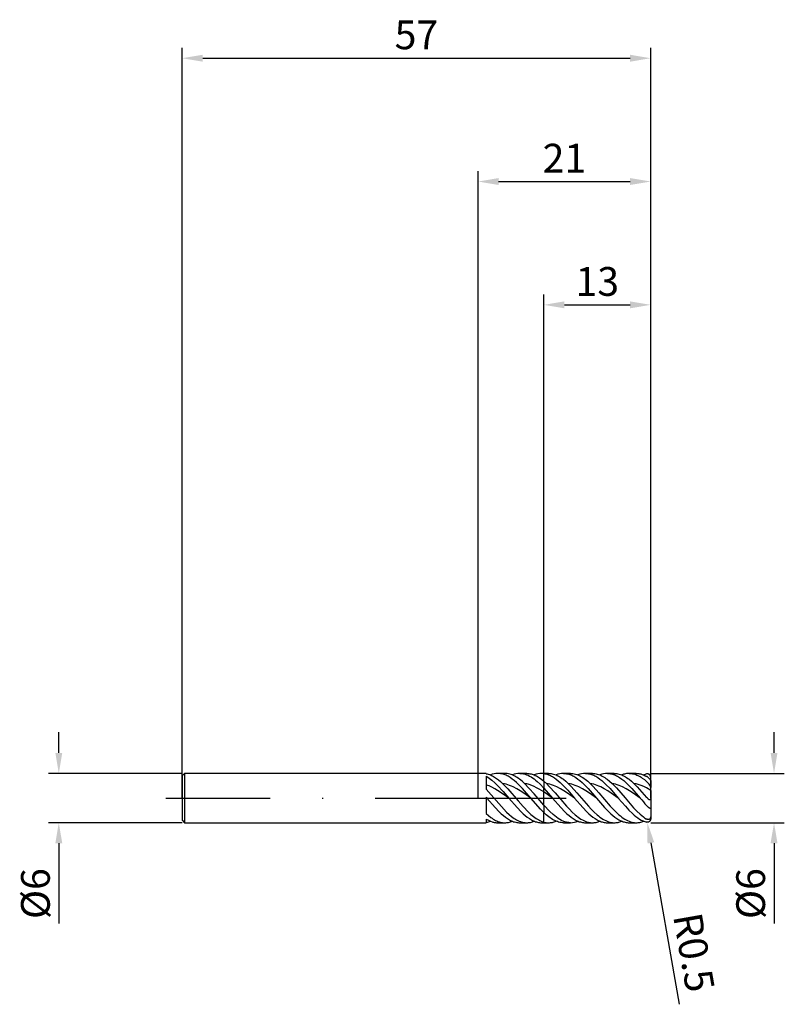
# Model space of a CAD drawing. Units: millimetres. Extents: x -56 to 37, y -25 to 95.
import ezdxf

# ---------------------------------------------------------------- set-up
doc = ezdxf.new("R2010")
doc.units = ezdxf.units.MM
doc.header["$PDMODE"] = 1
doc.linetypes.add('CENTER', pattern=[25.4, 12.7, -6.35, 0, -6.35])
doc.layers.get('DEFPOINTS').update_dxf_attribs({"linetype": 'CONTINUOUS'})
for name, color, linetype in [('1', 4, 'CONTINUOUS'), ('2', 7, 'CONTINUOUS'), ('4', 2, 'CENTER'), ('SK1', 4, 'CONTINUOUS'), ('SK2', 7, 'CONTINUOUS'), ('SK4', 2, 'CENTER')]:
    doc.layers.add(name, color=color, linetype=linetype)
doc.styles.add('SIMPLEX', font='simplex')
doc.dimstyles.get("Standard").update_dxf_attribs({"dimtxt": 3.5, "dimasz": 2.5, "dimexe": 1.25, "dimexo": 0, "dimtad": 1, "dimdsep": 46, "dimtxsty": 'SIMPLEX', "dimcen": 0, "dimazin": 2, "dimtfac": 1, "dimtofl": 0, "dimtmove": 0, "dimatfit": 3, "dimfxl": 1, "dimarcsym": 0})

# ---------------------------------------------------------------- blocks, each defined once
blk = doc.blocks.new('*D0')
at = {"layer": '2', "color": 0, "lineweight": -2}
for p, q in [((36, 5.5), (36, 8)), ((21, 3), (37.25, 3)), ((21, -3), (37.25, -3)), ((36, -5.5), (36, -15.24))]:
    blk.add_line(p, q, dxfattribs=at)
at = {"layer": '2', "color": 0}
for points in [[(35.58, 5.5), (36.42, 5.5), (36, 3)], [(36.42, -5.5), (35.58, -5.5), (36, -3)]]:
    blk.add_solid(points, dxfattribs=at)
at = {"layer": 'DEFPOINTS', "color": 0}
for p in [(21, 3), (21, -3), (36, -3)]:
    blk.add_point(p, dxfattribs=at)
at = {"layer": '2', "color": 0, "insert": (33.61, -11.62), "char_height": 3.5, "attachment_point": 5, "rotation": 90, "style": 'SIMPLEX'}
blk.add_mtext('%%c6', dxfattribs=at)
blk = doc.blocks.new('*D1')
at = {"layer": '2', "color": 0, "lineweight": -2}
for p, q in [((0, 0), (0, 76.25)), ((21, 0), (21, 76.25)), ((2.5, 75), (18.5, 75))]:
    blk.add_line(p, q, dxfattribs=at)
at = {"layer": '2', "color": 0}
for points in [[(2.5, 75.42), (2.5, 74.58), (0, 75)], [(18.5, 74.58), (18.5, 75.42), (21, 75)]]:
    blk.add_solid(points, dxfattribs=at)
at = {"layer": 'DEFPOINTS', "color": 0}
for p in [(21, 75), (0, 0), (21, 0)]:
    blk.add_point(p, dxfattribs=at)
at = {"layer": '2', "color": 0, "insert": (10.5, 77.39), "char_height": 3.5, "attachment_point": 5, "style": 'SIMPLEX'}
blk.add_mtext('21', dxfattribs=at)
blk = doc.blocks.new('*D2')
at = {"layer": '2', "color": 0, "lineweight": -2}
for p, q in [((8, 3), (8, 61.25)), ((21, 3), (21, 61.25)), ((10.5, 60), (18.5, 60))]:
    blk.add_line(p, q, dxfattribs=at)
at = {"layer": '2', "color": 0}
for points in [[(10.5, 60.42), (10.5, 59.58), (8, 60)], [(18.5, 59.58), (18.5, 60.42), (21, 60)]]:
    blk.add_solid(points, dxfattribs=at)
at = {"layer": 'DEFPOINTS', "color": 0}
for p in [(21, 60), (8, 3), (21, 3)]:
    blk.add_point(p, dxfattribs=at)
at = {"layer": '2', "color": 0, "insert": (14.5, 62.39), "char_height": 3.5, "attachment_point": 5, "style": 'SIMPLEX'}
blk.add_mtext('13', dxfattribs=at)
blk = doc.blocks.new('*D3')
at = {"layer": 'DEFPOINTS', "color": 0}
for p in [(-36, 3), (-51, -3), (-36, -3)]:
    blk.add_point(p, dxfattribs=at)
at = {"layer": 'SK2', "color": 0, "lineweight": -2}
for p, q in [((-51, 5.5), (-51, 8)), ((-36, 3), (-52.25, 3)), ((-36, -3), (-52.25, -3)), ((-51, -5.5), (-51, -15.24))]:
    blk.add_line(p, q, dxfattribs=at)
at = {"layer": 'SK2', "color": 0}
for points in [[(-51.42, 5.5), (-50.58, 5.5), (-51, 3)], [(-50.58, -5.5), (-51.42, -5.5), (-51, -3)]]:
    blk.add_solid(points, dxfattribs=at)
at = {"layer": 'SK2', "color": 0, "insert": (-53.39, -11.62), "char_height": 3.5, "attachment_point": 5, "rotation": 90, "style": 'SIMPLEX'}
blk.add_mtext('%%c6', dxfattribs=at)
blk = doc.blocks.new('*D4')
at = {"layer": 'DEFPOINTS', "color": 0}
for p in [(21, 90), (-36, 0), (21, 0)]:
    blk.add_point(p, dxfattribs=at)
at = {"layer": 'SK2', "color": 0, "lineweight": -2}
for p, q in [((-36, 0), (-36, 91.25)), ((21, 0), (21, 91.25)), ((-33.5, 90), (18.5, 90))]:
    blk.add_line(p, q, dxfattribs=at)
at = {"layer": 'SK2', "color": 0}
for points in [[(-33.5, 90.42), (-33.5, 89.58), (-36, 90)], [(18.5, 89.58), (18.5, 90.42), (21, 90)]]:
    blk.add_solid(points, dxfattribs=at)
at = {"layer": 'SK2', "color": 0, "insert": (-7.5, 92.39), "char_height": 3.5, "attachment_point": 5, "style": 'SIMPLEX'}
blk.add_mtext('57', dxfattribs=at)
blk = doc.blocks.new('*D5')
at = {"layer": '2', "color": 0, "lineweight": -2}
blk.add_line((21.02, -5.45), (24.48, -25.09), dxfattribs=at)
at = {"layer": '2', "color": 0}
blk.add_solid([(21.43, -5.38), (20.61, -5.53), (20.59, -2.99)], dxfattribs=at)
at = {"layer": 'DEFPOINTS', "color": 0}
for p in [(20.5, -2.5), (20.59, -2.99)]:
    blk.add_point(p, dxfattribs=at)
at = {"layer": '2', "color": 0, "insert": (25.82, -18.85), "char_height": 3.5, "attachment_point": 5, "rotation": 280, "style": 'SIMPLEX'}
blk.add_mtext('R0.5', dxfattribs=at)

msp = doc.modelspace()

# ---------------------------------------------------------------- linework, layer by layer
at = {"layer": '1'}
for p, q in [((1, 3), (0, 3)), ((1, 3), (1, 3)), ((1, 3), (1, 2.997)), ((1, 2.997), (1, 2.962)), ((1, 2.962), (1.124, 2.936)), ((1, 2.645), (1, 1.071)), ((1, 2.645), (1.172, 2.543)), ((1.124, 2.936), (1.248, 2.902)), ((1.172, 2.543), (1.343, 2.43)), ((1.248, 2.902), (1.372, 2.862)), ((1.343, 2.43), (1.515, 2.306)), ((1.372, 2.862), (1.496, 2.814)), ((1.496, 2.814), (1.62, 2.76)), ((1.62, 2.76), (1.744, 2.7)), ((1.744, 2.7), (1.868, 2.633)), ((1.868, 2.633), (1.992, 2.56)), ((1.992, 2.56), (2.24, 2.395)), ((3.26, 3), (2.413, 3)), ((2.537, 2.996), (2.413, 3)), ((2.662, 2.986), (2.537, 2.996)), ((2.787, 2.968), (2.662, 2.986)), ((2.912, 2.942), (2.787, 2.968)), ((3.037, 2.91), (2.912, 2.942)), ((3.161, 2.871), (3.037, 2.91)), ((3.286, 2.825), (3.161, 2.871)), ((3.409, 2.995), (3.26, 3)), ((3.411, 2.772), (3.286, 2.825)), ((3.558, 2.979), (3.409, 2.995)), ((3.536, 2.712), (3.411, 2.772)), ((3.661, 2.646), (3.536, 2.712)), ((3.707, 2.954), (3.558, 2.979)), ((3.785, 2.573), (3.661, 2.646)), ((3.856, 2.918), (3.707, 2.954)), ((3.91, 2.494), (3.785, 2.573)), ((4.006, 2.872), (3.856, 2.918)), ((4.16, 2.319), (3.91, 2.494)), ((4.155, 2.816), (4.006, 2.872)), ((4.304, 2.75), (4.155, 2.816)), ((4.453, 2.676), (4.304, 2.75)), ((4.602, 2.591), (4.453, 2.676)), ((4.752, 2.498), (4.602, 2.591)), ((4.901, 2.397), (4.752, 2.498)), ((5.05, 2.287), (4.901, 2.397)), ((5.922, 3), (5.075, 3)), ((5.075, 3), (5.167, 2.998)), ((5.167, 2.998), (5.258, 2.992)), ((5.258, 2.992), (5.349, 2.983)), ((5.349, 2.983), (5.441, 2.969)), ((5.441, 2.969), (5.532, 2.952)), ((5.532, 2.952), (5.624, 2.93)), ((5.624, 2.93), (5.715, 2.906)), ((5.715, 2.906), (5.806, 2.877)), ((5.806, 2.877), (5.898, 2.844)), ((5.898, 2.844), (6.081, 2.768)), ((5.922, 3), (6.052, 2.996)), ((6.052, 2.996), (6.182, 2.984)), ((6.081, 2.768), (6.263, 2.678)), ((6.182, 2.984), (6.312, 2.965)), ((6.263, 2.678), (6.446, 2.574)), ((6.312, 2.965), (6.442, 2.938)), ((6.442, 2.938), (6.572, 2.903)), ((6.446, 2.574), (6.629, 2.457)), ((6.572, 2.903), (6.701, 2.86)), ((6.629, 2.457), (6.812, 2.327)), ((6.701, 2.86), (6.831, 2.81)), ((6.831, 2.81), (6.961, 2.753)), ((6.961, 2.753), (7.091, 2.689)), ((7.091, 2.689), (7.221, 2.617)), ((7.221, 2.617), (7.351, 2.539)), ((7.351, 2.539), (7.481, 2.454)), ((7.481, 2.454), (7.74, 2.265)), ((8, 3), (7.738, 3)), ((8, 3), (8, 3)), ((8, 3), (8, 2.999)), ((8, 2.999), (8, 2.984)), ((8, 2.053), (8, 2.984)), ((1.171, 1.541), (1, 1.603)), ((1.343, 1.473), (1.171, 1.541)), ((1.686, 1.316), (1.343, 1.473)), ((1.515, 2.306), (1.686, 2.172)), ((1.686, 2.172), (2.029, 1.873)), ((2.029, 1.135), (1.686, 1.316)), ((2.029, 1.873), (2.372, 1.541)), ((2.24, 2.395), (2.488, 2.208)), ((2.372, 1.541), (3.058, 0.8)), ((2.488, 2.208), (2.736, 2)), ((2.736, 2), (2.984, 1.772)), ((2.984, 1.772), (3.611, 1.128)), ((3.198, 1.732), (2.984, 1.772)), ((3.412, 1.679), (3.198, 1.732)), ((3.626, 1.615), (3.412, 1.679)), ((3.84, 1.539), (3.626, 1.615)), ((4.054, 1.452), (3.84, 1.539)), ((4.267, 1.355), (4.054, 1.452)), ((4.409, 2.121), (4.16, 2.319)), ((4.695, 1.133), (4.267, 1.355)), ((4.659, 1.903), (4.409, 2.121)), ((4.909, 1.667), (4.659, 1.903)), ((5.408, 1.148), (4.909, 1.667)), ((5.348, 2.043), (5.05, 2.287)), ((5.647, 1.772), (5.348, 2.043)), ((5.794, 1.746), (5.647, 1.772)), ((6.235, 1.17), (5.647, 1.772)), ((5.941, 1.714), (5.794, 1.746)), ((6.088, 1.676), (5.941, 1.714)), ((6.235, 1.632), (6.088, 1.676)), ((6.529, 1.529), (6.235, 1.632)), ((6.823, 1.405), (6.529, 1.529)), ((6.812, 2.327), (6.995, 2.185)), ((7.117, 1.262), (6.823, 1.405)), ((6.995, 2.185), (7.177, 2.032)), ((7.412, 1.103), (7.117, 1.262)), ((7.177, 2.032), (7.543, 1.694)), ((7.543, 1.694), (8, 1.224)), ((7.74, 2.265), (8, 2.053)), ((8, 2.053), (8, 1.224)), ((8, 0.742), (8, 1.224)), ((8, 1.224), (8, 1.224)), ((1, 1.071), (3.459, -1.698)), ((1, 0.096), (1, -1.891)), ((1, 0.096), (1.081, 0)), ((1.081, 0), (1, 0.058)), ((2.372, 0.934), (2.029, 1.135)), ((3.058, 0.485), (2.372, 0.934)), ((3.058, 0.8), (3.744, 0)), ((3.744, 0), (3.058, 0.485)), ((3.611, 1.128), (4.865, -0.323)), ((5.123, 0.879), (4.695, 1.133)), ((5.551, 0.6), (5.123, 0.879)), ((6.406, 0), (5.408, 1.148)), ((6.406, 0), (5.551, 0.6)), ((6.823, 0.505), (6.235, 1.17)), ((8, -0.868), (6.823, 0.505)), ((8, 0.742), (7.412, 1.103)), ((8, -0.868), (8, 0.742)), ((1.081, 0), (2.08, -1.148)), ((2.08, -1.148), (2.579, -1.667)), ((3.744, 0), (4.742, -1.148)), ((4.742, -1.148), (5.242, -1.667)), ((4.865, -0.323), (5.492, -1.041)), ((5.492, -1.041), (6.119, -1.696)), ((7.602, -1.359), (6.406, 0)), ((8, -0.868), (8, -1.76)), ((1, -1.891), (1.282, -2.138)), ((1.282, -2.138), (1.565, -2.358)), ((1.565, -2.358), (1.706, -2.457)), ((2.579, -1.667), (2.829, -1.903)), ((2.829, -1.903), (3.078, -2.121)), ((3.078, -2.121), (3.328, -2.319)), ((3.328, -2.319), (3.578, -2.494)), ((3.459, -1.698), (3.766, -1.984)), ((3.766, -1.984), (4.073, -2.241)), ((4.073, -2.241), (4.227, -2.357)), ((4.227, -2.357), (4.381, -2.465)), ((5.242, -1.667), (5.491, -1.903)), ((5.491, -1.903), (5.741, -2.121)), ((5.741, -2.121), (5.99, -2.319)), ((5.99, -2.319), (6.24, -2.494)), ((6.119, -1.696), (6.433, -1.988)), ((6.433, -1.988), (6.746, -2.249)), ((6.746, -2.249), (6.903, -2.367)), ((6.903, -2.367), (7.06, -2.476)), ((8, -1.76), (7.602, -1.359)), ((8, -2.921), (8, -1.76)), ((0, -3), (1, -3)), ((1, -2.549), (1, -3)), ((1, -2.549), (1.177, -2.652)), ((1.177, -2.652), (1.353, -2.743)), ((1.353, -2.743), (1.53, -2.821)), ((1.53, -2.821), (1.706, -2.885)), ((1.706, -2.457), (1.847, -2.549)), ((1.706, -2.885), (1.795, -2.912)), ((1.795, -2.912), (1.883, -2.935)), ((1.847, -2.549), (1.989, -2.633)), ((1.883, -2.935), (1.971, -2.955)), ((1.971, -2.955), (2.06, -2.971)), ((1.989, -2.633), (2.13, -2.709)), ((2.06, -2.971), (2.148, -2.984)), ((2.13, -2.709), (2.271, -2.776)), ((2.148, -2.984), (2.236, -2.993)), ((2.236, -2.993), (2.324, -2.998)), ((2.271, -2.776), (2.412, -2.835)), ((2.324, -2.998), (2.413, -3)), ((2.412, -2.835), (2.554, -2.885)), ((2.413, -3), (3.26, -3)), ((2.554, -2.885), (2.695, -2.926)), ((2.695, -2.926), (2.836, -2.958)), ((2.836, -2.958), (2.977, -2.982)), ((2.977, -2.982), (3.119, -2.995)), ((3.119, -2.995), (3.26, -3)), ((3.26, -3), (3.373, -2.997)), ((3.373, -2.997), (3.487, -2.988)), ((3.487, -2.988), (3.6, -2.973)), ((3.578, -2.494), (3.702, -2.573)), ((3.6, -2.973), (3.714, -2.952)), ((3.702, -2.573), (3.827, -2.646)), ((3.714, -2.952), (3.827, -2.926)), ((3.827, -2.646), (3.952, -2.712)), ((3.827, -2.926), (3.941, -2.893)), ((3.941, -2.893), (4.054, -2.855)), ((3.952, -2.712), (4.077, -2.772)), ((4.054, -2.855), (4.167, -2.811)), ((4.077, -2.772), (4.202, -2.825)), ((4.202, -2.825), (4.326, -2.871)), ((4.326, -2.871), (4.451, -2.91)), ((4.381, -2.465), (4.534, -2.564)), ((4.451, -2.91), (4.576, -2.942)), ((4.534, -2.564), (4.688, -2.653)), ((4.576, -2.942), (4.701, -2.968)), ((4.688, -2.653), (4.842, -2.733)), ((4.701, -2.968), (4.826, -2.986)), ((4.826, -2.986), (4.95, -2.996)), ((4.842, -2.733), (4.995, -2.803)), ((4.95, -2.996), (5.075, -3)), ((4.995, -2.803), (5.149, -2.862)), ((5.075, -3), (5.922, -3)), ((5.149, -2.862), (5.303, -2.911)), ((5.303, -2.911), (5.456, -2.95)), ((5.456, -2.95), (5.61, -2.977)), ((5.61, -2.977), (5.687, -2.987)), ((5.687, -2.987), (5.763, -2.994)), ((5.763, -2.994), (5.84, -2.998)), ((5.84, -2.998), (5.917, -3)), ((5.917, -3), (5.922, -3)), ((5.922, -3), (6.036, -2.997)), ((6.036, -2.997), (6.149, -2.988)), ((6.149, -2.988), (6.263, -2.973)), ((6.24, -2.494), (6.365, -2.573)), ((6.263, -2.973), (6.376, -2.952)), ((6.365, -2.573), (6.49, -2.646)), ((6.376, -2.952), (6.49, -2.926)), ((6.49, -2.646), (6.614, -2.712)), ((6.49, -2.926), (6.603, -2.893)), ((6.603, -2.893), (6.716, -2.855)), ((6.614, -2.712), (6.739, -2.772)), ((6.716, -2.855), (6.83, -2.811)), ((6.739, -2.772), (6.864, -2.825)), ((6.864, -2.825), (6.989, -2.871)), ((6.989, -2.871), (7.114, -2.91)), ((7.06, -2.476), (7.216, -2.576)), ((7.114, -2.91), (7.238, -2.942)), ((7.216, -2.576), (7.373, -2.666)), ((7.238, -2.942), (7.363, -2.968)), ((7.363, -2.968), (7.488, -2.986)), ((7.373, -2.666), (7.53, -2.745)), ((7.488, -2.986), (7.613, -2.996)), ((7.53, -2.745), (7.687, -2.815)), ((7.613, -2.996), (7.738, -3)), ((7.687, -2.815), (7.843, -2.873)), ((7.738, -3), (8, -3)), ((7.843, -2.873), (8, -2.921)), ((8, -2.921), (8, -3))]:
    msp.add_line(p, q, dxfattribs=at)
at = {"layer": '1', "color": 1}
for p, q in [((8.585, 3), (8, 3)), ((8, 3), (8, 3)), ((8, 3), (8, 2.999)), ((8, 2.999), (8, 2.984)), ((8, 2.984), (8.117, 2.967)), ((8, 2.053), (8, 2.984)), ((8.117, 2.967), (8.233, 2.943)), ((8.233, 2.943), (8.35, 2.913)), ((8.35, 2.913), (8.466, 2.878)), ((8.466, 2.878), (8.583, 2.836)), ((8.583, 2.836), (8.7, 2.788)), ((8.585, 3), (8.734, 2.995)), ((8.7, 2.788), (8.816, 2.734)), ((8.734, 2.995), (8.883, 2.979)), ((8.816, 2.734), (8.933, 2.675)), ((8.883, 2.979), (9.032, 2.954)), ((8.933, 2.675), (9.049, 2.609)), ((9.032, 2.954), (9.181, 2.918)), ((9.049, 2.609), (9.283, 2.463)), ((9.181, 2.918), (9.331, 2.872)), ((9.283, 2.463), (9.516, 2.296)), ((9.331, 2.872), (9.48, 2.816)), ((9.48, 2.816), (9.629, 2.75)), ((9.629, 2.75), (9.778, 2.676)), ((9.778, 2.676), (9.927, 2.591)), ((9.927, 2.591), (10.076, 2.498)), ((10.076, 2.498), (10.226, 2.397)), ((10.226, 2.397), (10.375, 2.287)), ((10.4, 3), (10.525, 2.996)), ((11.247, 3), (10.4, 3)), ((10.525, 2.996), (10.65, 2.986)), ((10.65, 2.986), (10.775, 2.968)), ((10.775, 2.968), (10.899, 2.942)), ((10.899, 2.942), (11.024, 2.91)), ((11.024, 2.91), (11.149, 2.871)), ((11.149, 2.871), (11.274, 2.825)), ((11.247, 3), (11.396, 2.995)), ((11.274, 2.825), (11.399, 2.772)), ((11.396, 2.995), (11.545, 2.979)), ((11.399, 2.772), (11.523, 2.712)), ((11.523, 2.712), (11.648, 2.646)), ((11.545, 2.979), (11.695, 2.954)), ((11.648, 2.646), (11.773, 2.573)), ((11.695, 2.954), (11.844, 2.918)), ((11.773, 2.573), (11.898, 2.494)), ((11.844, 2.918), (11.993, 2.872)), ((11.898, 2.494), (12.147, 2.319)), ((11.993, 2.872), (12.142, 2.816)), ((12.142, 2.816), (12.291, 2.75)), ((12.291, 2.75), (12.441, 2.676)), ((12.441, 2.676), (12.59, 2.591)), ((12.59, 2.591), (12.739, 2.498)), ((12.739, 2.498), (12.888, 2.397)), ((12.888, 2.397), (13.037, 2.287)), ((13.063, 3), (13.187, 2.996)), ((13.91, 3), (13.063, 3)), ((13.187, 2.996), (13.312, 2.986)), ((13.312, 2.986), (13.437, 2.968)), ((13.437, 2.968), (13.562, 2.942)), ((13.562, 2.942), (13.687, 2.91)), ((13.687, 2.91), (13.811, 2.871)), ((13.811, 2.871), (13.936, 2.825)), ((13.91, 3), (14.059, 2.995)), ((13.936, 2.825), (14.061, 2.772)), ((14.059, 2.995), (14.208, 2.979)), ((14.061, 2.772), (14.186, 2.712)), ((14.186, 2.712), (14.311, 2.646)), ((14.208, 2.979), (14.357, 2.954)), ((14.311, 2.646), (14.435, 2.573)), ((14.357, 2.954), (14.506, 2.918)), ((14.435, 2.573), (14.56, 2.494)), ((14.506, 2.918), (14.656, 2.872)), ((14.56, 2.494), (14.81, 2.319)), ((14.656, 2.872), (14.805, 2.816)), ((14.805, 2.816), (14.954, 2.75)), ((14.954, 2.75), (15.103, 2.676)), ((15.103, 2.676), (15.252, 2.591)), ((15.252, 2.591), (15.401, 2.498)), ((15.401, 2.498), (15.551, 2.397)), ((15.551, 2.397), (15.7, 2.287)), ((16.572, 3), (15.725, 3)), ((15.725, 3), (15.85, 2.996)), ((15.85, 2.996), (15.975, 2.986)), ((15.975, 2.986), (16.1, 2.968)), ((16.1, 2.968), (16.224, 2.942)), ((16.224, 2.942), (16.349, 2.91)), ((16.349, 2.91), (16.474, 2.871)), ((16.474, 2.871), (16.599, 2.825)), ((16.572, 3), (16.721, 2.995)), ((16.599, 2.825), (16.724, 2.772)), ((16.721, 2.995), (16.87, 2.979)), ((16.724, 2.772), (16.848, 2.712)), ((16.848, 2.712), (16.973, 2.646)), ((16.87, 2.979), (17.02, 2.954)), ((16.973, 2.646), (17.098, 2.573)), ((17.02, 2.954), (17.169, 2.918)), ((17.098, 2.573), (17.223, 2.494)), ((17.169, 2.918), (17.318, 2.872)), ((17.223, 2.494), (17.472, 2.319)), ((17.318, 2.872), (17.467, 2.816)), ((17.467, 2.816), (17.616, 2.75)), ((17.593, 2.855), (17.48, 2.811)), ((17.707, 2.893), (17.593, 2.855)), ((17.616, 2.75), (17.766, 2.676)), ((17.82, 2.926), (17.707, 2.893)), ((17.766, 2.676), (17.915, 2.591)), ((17.934, 2.952), (17.82, 2.926)), ((17.915, 2.591), (18.064, 2.498)), ((18.047, 2.973), (17.934, 2.952)), ((18.161, 2.988), (18.047, 2.973)), ((18.064, 2.498), (18.213, 2.397)), ((18.274, 2.997), (18.161, 2.988)), ((18.213, 2.397), (18.362, 2.287)), ((18.388, 3), (18.274, 2.997)), ((19.235, 3), (18.388, 3)), ((18.388, 3), (18.52, 2.996)), ((18.52, 2.996), (18.652, 2.984)), ((18.652, 2.984), (18.784, 2.964)), ((18.784, 2.964), (18.916, 2.935)), ((18.916, 2.935), (19.048, 2.899)), ((19.048, 2.899), (19.18, 2.856)), ((19.18, 2.856), (19.312, 2.804)), ((19.235, 3), (19.314, 2.999)), ((19.312, 2.804), (19.444, 2.745)), ((19.314, 2.999), (19.393, 2.994)), ((19.393, 2.994), (19.472, 2.987)), ((19.444, 2.745), (19.576, 2.678)), ((19.472, 2.987), (19.551, 2.977)), ((19.551, 2.977), (19.63, 2.964)), ((19.576, 2.678), (19.708, 2.604)), ((19.63, 2.964), (19.788, 2.929)), ((19.708, 2.604), (19.84, 2.524)), ((19.788, 2.929), (19.946, 2.883)), ((19.84, 2.524), (19.972, 2.436)), ((19.946, 2.883), (20.105, 2.826)), ((19.972, 2.436), (20.236, 2.241)), ((20.105, 2.826), (20.263, 2.758)), ((20.263, 2.758), (20.381, 2.7)), ((20.381, 2.7), (20.5, 2.636)), ((20.52, 2.935), (20.5, 2.93)), ((20.553, 2.604), (20.5, 2.636)), ((20.54, 2.938), (20.52, 2.935)), ((20.561, 2.941), (20.54, 2.938)), ((20.609, 2.567), (20.553, 2.604)), ((20.581, 2.943), (20.561, 2.941)), ((20.601, 2.943), (20.581, 2.943)), ((20.621, 2.943), (20.601, 2.943)), ((20.693, 2.503), (20.609, 2.567)), ((20.641, 2.941), (20.621, 2.943)), ((20.661, 2.939), (20.641, 2.941)), ((20.681, 2.935), (20.661, 2.939)), ((20.7, 2.93), (20.681, 2.935)), ((20.779, 2.428), (20.693, 2.503)), ((20.72, 2.924), (20.7, 2.93)), ((20.739, 2.917), (20.72, 2.924)), ((20.758, 2.909), (20.739, 2.917)), ((20.777, 2.899), (20.758, 2.909)), ((20.796, 2.889), (20.777, 2.899)), ((20.864, 2.347), (20.779, 2.428)), ((20.814, 2.876), (20.796, 2.889)), ((20.832, 2.863), (20.814, 2.876)), ((20.85, 2.848), (20.832, 2.863)), ((20.867, 2.832), (20.85, 2.848)), ((20.884, 2.814), (20.867, 2.832)), ((20.9, 2.795), (20.884, 2.814)), ((20.915, 2.775), (20.9, 2.795)), ((20.93, 2.753), (20.915, 2.775)), ((20.943, 2.729), (20.93, 2.753)), ((20.956, 2.704), (20.943, 2.729)), ((20.967, 2.678), (20.956, 2.704)), ((20.976, 2.65), (20.967, 2.678)), ((20.985, 2.622), (20.976, 2.65)), ((20.991, 2.592), (20.985, 2.622)), ((20.996, 2.562), (20.991, 2.592)), ((20.999, 2.531), (20.996, 2.562)), ((21, 2.5), (20.999, 2.531)), ((21, 2.146), (21, 2.5)), ((8, 2.053), (8, 1.224)), ((8, 1.224), (9.069, 0)), ((8, 0.742), (8, 1.224)), ((8, 1.224), (8, 1.224)), ((8.523, 1.732), (8.309, 1.772)), ((8.309, 1.772), (8.659, 1.423)), ((8.737, 1.679), (8.523, 1.732)), ((8.659, 1.423), (9.359, 0.652)), ((8.951, 1.615), (8.737, 1.679)), ((9.165, 1.539), (8.951, 1.615)), ((9.379, 1.452), (9.165, 1.539)), ((9.592, 1.355), (9.379, 1.452)), ((9.516, 2.296), (9.749, 2.109)), ((10.02, 1.133), (9.592, 1.355)), ((9.749, 2.109), (9.982, 1.905)), ((9.982, 1.905), (10.449, 1.45)), ((10.375, 2.287), (10.673, 2.043)), ((10.449, 1.45), (10.915, 0.947)), ((10.673, 2.043), (10.972, 1.772)), ((10.972, 1.772), (11.322, 1.423)), ((11.185, 1.732), (10.972, 1.772)), ((11.399, 1.679), (11.185, 1.732)), ((11.322, 1.423), (12.022, 0.652)), ((11.613, 1.615), (11.399, 1.679)), ((11.827, 1.539), (11.613, 1.615)), ((12.041, 1.452), (11.827, 1.539)), ((12.255, 1.355), (12.041, 1.452)), ((12.147, 2.319), (12.397, 2.121)), ((12.683, 1.133), (12.255, 1.355)), ((12.397, 2.121), (12.647, 1.903)), ((12.647, 1.903), (12.896, 1.667)), ((12.896, 1.667), (13.395, 1.148)), ((13.037, 2.287), (13.336, 2.043)), ((13.336, 2.043), (13.634, 1.772)), ((13.848, 1.732), (13.634, 1.772)), ((13.634, 1.772), (13.984, 1.423)), ((14.062, 1.679), (13.848, 1.732)), ((13.984, 1.423), (14.684, 0.652)), ((14.276, 1.615), (14.062, 1.679)), ((14.49, 1.539), (14.276, 1.615)), ((14.703, 1.452), (14.49, 1.539)), ((14.917, 1.355), (14.703, 1.452)), ((14.81, 2.319), (15.059, 2.121)), ((15.345, 1.133), (14.917, 1.355)), ((15.059, 2.121), (15.309, 1.903)), ((15.309, 1.903), (15.559, 1.667)), ((15.559, 1.667), (16.058, 1.148)), ((15.7, 2.287), (15.998, 2.043)), ((15.998, 2.043), (16.296, 1.772)), ((16.51, 1.732), (16.296, 1.772)), ((16.296, 1.772), (16.822, 1.238)), ((16.724, 1.679), (16.51, 1.732)), ((16.938, 1.615), (16.724, 1.679)), ((16.822, 1.238), (17.873, 0.036)), ((17.152, 1.539), (16.938, 1.615)), ((17.366, 1.452), (17.152, 1.539)), ((17.58, 1.355), (17.366, 1.452)), ((17.472, 2.319), (17.722, 2.121)), ((18.008, 1.133), (17.58, 1.355)), ((17.722, 2.121), (17.972, 1.903)), ((17.972, 1.903), (18.221, 1.667)), ((18.221, 1.667), (18.72, 1.148)), ((18.362, 2.287), (18.661, 2.043)), ((18.661, 2.043), (18.959, 1.772)), ((19.214, 1.723), (18.959, 1.772)), ((18.959, 1.772), (19.344, 1.387)), ((19.469, 1.656), (19.214, 1.723)), ((19.344, 1.387), (20.5, 0.078)), ((19.724, 1.572), (19.469, 1.656)), ((19.979, 1.473), (19.724, 1.572)), ((20.235, 1.359), (19.979, 1.473)), ((20.49, 1.231), (20.235, 1.359)), ((20.236, 2.241), (20.5, 2.023)), ((21, 0.94), (20.49, 1.231)), ((20.576, 1.952), (20.5, 2.023)), ((20.651, 1.873), (20.576, 1.952)), ((20.729, 1.781), (20.651, 1.873)), ((20.805, 1.682), (20.729, 1.781)), ((20.876, 1.58), (20.805, 1.682)), ((20.901, 2.307), (20.864, 2.347)), ((20.908, 1.528), (20.876, 1.58)), ((20.934, 2.269), (20.901, 2.307)), ((20.936, 1.477), (20.908, 1.528)), ((20.959, 2.237), (20.934, 2.269)), ((20.961, 1.427), (20.936, 1.477)), ((20.969, 2.222), (20.959, 2.237)), ((20.972, 1.403), (20.961, 1.427)), ((20.978, 2.209), (20.969, 2.222)), ((20.981, 1.38), (20.972, 1.403)), ((20.984, 2.197), (20.978, 2.209)), ((20.988, 1.358), (20.981, 1.38)), ((20.99, 2.186), (20.984, 2.197)), ((20.994, 1.338), (20.988, 1.358)), ((20.992, 2.18), (20.99, 2.186)), ((20.994, 2.175), (20.992, 2.18)), ((20.996, 2.171), (20.994, 2.175)), ((20.996, 1.328), (20.994, 1.338)), ((20.997, 2.166), (20.996, 2.171)), ((20.998, 1.318), (20.996, 1.328)), ((20.998, 2.162), (20.997, 2.166)), ((20.999, 2.158), (20.998, 2.162)), ((20.999, 1.309), (20.998, 1.318)), ((21, 2.154), (20.999, 2.158)), ((21, 1.301), (20.999, 1.309)), ((21, 2.15), (21, 2.154)), ((21, 2.146), (21, 2.15)), ((21, 2.146), (21, 1.292)), ((21, 1.292), (21, 1.301)), ((21, 0.94), (21, 1.292)), ((8, -0.868), (8, 0.742)), ((9.069, 0), (8, 0.742)), ((9.359, 0.652), (10.759, -0.977)), ((10.448, 0.879), (10.02, 1.133)), ((10.876, 0.6), (10.448, 0.879)), ((11.731, 0), (10.876, 0.6)), ((10.915, 0.947), (11.731, 0)), ((12.022, 0.652), (13.422, -0.977)), ((13.11, 0.879), (12.683, 1.133)), ((13.538, 0.6), (13.11, 0.879)), ((13.395, 1.148), (14.394, 0)), ((14.394, 0), (13.538, 0.6)), ((14.684, 0.652), (16.084, -0.977)), ((15.773, 0.879), (15.345, 1.133)), ((16.201, 0.6), (15.773, 0.879)), ((16.058, 1.148), (17.056, 0)), ((17.056, 0), (16.201, 0.6)), ((17.873, 0.036), (18.924, -1.172)), ((18.435, 0.879), (18.008, 1.133)), ((18.863, 0.6), (18.435, 0.879)), ((18.72, 1.148), (19.719, 0)), ((19.719, 0), (18.863, 0.6)), ((20.594, -0.026), (20.5, 0.078)), ((21, 0.94), (21, -0.037)), ((8, -0.868), (8, -1.76)), ((8.71, -1.626), (8, -0.868)), ((9.069, 0), (10.067, -1.148)), ((10.067, -1.148), (10.567, -1.667)), ((10.759, -0.977), (11.109, -1.357)), ((11.731, 0), (12.73, -1.148)), ((12.73, -1.148), (13.229, -1.667)), ((13.422, -0.977), (13.772, -1.357)), ((14.394, 0), (15.392, -1.148)), ((15.392, -1.148), (15.891, -1.667)), ((16.084, -0.977), (16.434, -1.357)), ((17.056, 0), (17.917, -0.997)), ((17.917, -0.997), (18.348, -1.459)), ((18.924, -1.172), (19.318, -1.584)), ((20.641, -1.057), (20.5, -0.907)), ((20.635, -0.067), (20.594, -0.026)), ((20.677, -0.106), (20.635, -0.067)), ((20.72, -1.131), (20.641, -1.057)), ((20.72, -0.141), (20.677, -0.106)), ((20.741, -0.157), (20.72, -0.141)), ((20.758, -1.164), (20.72, -1.131)), ((20.763, -0.172), (20.741, -0.157)), ((20.796, -1.193), (20.758, -1.164)), ((20.785, -0.185), (20.763, -0.172)), ((20.806, -0.196), (20.785, -0.185)), ((20.832, -1.219), (20.796, -1.193)), ((20.817, -0.201), (20.806, -0.196)), ((20.828, -0.206), (20.817, -0.201)), ((20.838, -0.209), (20.828, -0.206)), ((20.849, -0.213), (20.838, -0.209)), ((20.859, -0.215), (20.849, -0.213)), ((20.869, -0.217), (20.859, -0.215)), ((20.878, -0.218), (20.869, -0.217)), ((20.883, -0.219), (20.878, -0.218)), ((20.888, -0.219), (20.883, -0.219)), ((20.892, -0.219), (20.888, -0.219)), ((20.897, -0.219), (20.892, -0.219)), ((20.901, -0.218), (20.897, -0.219)), ((20.906, -0.218), (20.901, -0.218)), ((20.91, -0.217), (20.906, -0.218)), ((20.914, -0.216), (20.91, -0.217)), ((20.918, -0.215), (20.914, -0.216)), ((20.922, -0.214), (20.918, -0.215)), ((20.926, -0.212), (20.922, -0.214)), ((20.93, -0.211), (20.926, -0.212)), ((20.934, -0.209), (20.93, -0.211)), ((20.937, -0.207), (20.934, -0.209)), ((20.941, -0.205), (20.937, -0.207)), ((20.944, -0.203), (20.941, -0.205)), ((20.947, -0.2), (20.944, -0.203)), ((20.95, -0.198), (20.947, -0.2)), ((20.953, -0.195), (20.95, -0.198)), ((20.956, -0.192), (20.953, -0.195)), ((20.959, -0.189), (20.956, -0.192)), ((20.962, -0.186), (20.959, -0.189)), ((20.964, -0.183), (20.962, -0.186)), ((20.967, -0.179), (20.964, -0.183)), ((20.969, -0.176), (20.967, -0.179)), ((20.973, -0.169), (20.969, -0.176)), ((20.978, -0.161), (20.973, -0.169)), ((20.981, -0.153), (20.978, -0.161)), ((20.984, -0.144), (20.981, -0.153)), ((20.987, -0.136), (20.984, -0.144)), ((20.99, -0.127), (20.987, -0.136)), ((20.992, -0.118), (20.99, -0.127)), ((20.996, -0.098), (20.992, -0.118)), ((20.998, -0.079), (20.996, -0.098)), ((21, -0.058), (20.998, -0.079)), ((21, -0.037), (21, -0.058)), ((21, -0.037), (21, -1.207)), ((8, -2.921), (8, -1.76)), ((8.3, -2.033), (8, -1.76)), ((8.6, -2.279), (8.3, -2.033)), ((8.75, -2.39), (8.6, -2.279)), ((9.116, -2.006), (8.71, -1.626)), ((8.9, -2.493), (8.75, -2.39)), ((9.319, -2.178), (9.116, -2.006)), ((9.522, -2.335), (9.319, -2.178)), ((9.725, -2.478), (9.522, -2.335)), ((10.567, -1.667), (10.816, -1.903)), ((10.816, -1.903), (11.066, -2.121)), ((11.066, -2.121), (11.315, -2.319)), ((11.109, -1.357), (11.459, -1.711)), ((11.315, -2.319), (11.565, -2.494)), ((11.459, -1.711), (11.809, -2.033)), ((11.809, -2.033), (11.984, -2.18)), ((11.984, -2.18), (12.159, -2.317)), ((12.159, -2.317), (12.334, -2.442)), ((13.229, -1.667), (13.479, -1.903)), ((13.479, -1.903), (13.728, -2.121)), ((13.728, -2.121), (13.978, -2.319)), ((13.772, -1.357), (14.122, -1.711)), ((13.978, -2.319), (14.227, -2.494)), ((14.122, -1.711), (14.472, -2.033)), ((14.472, -2.033), (14.647, -2.18)), ((14.647, -2.18), (14.822, -2.317)), ((14.822, -2.317), (14.997, -2.442)), ((15.891, -1.667), (16.141, -1.903)), ((16.141, -1.903), (16.391, -2.121)), ((16.391, -2.121), (16.64, -2.319)), ((16.434, -1.357), (16.784, -1.711)), ((16.64, -2.319), (16.89, -2.494)), ((16.784, -1.711), (17.134, -2.033)), ((17.134, -2.033), (17.309, -2.18)), ((17.309, -2.18), (17.484, -2.317)), ((17.484, -2.317), (17.659, -2.442)), ((18.348, -1.459), (18.778, -1.88)), ((18.778, -1.88), (18.993, -2.071)), ((18.993, -2.071), (19.209, -2.247)), ((19.209, -2.247), (19.424, -2.407)), ((19.318, -1.584), (19.712, -1.959)), ((19.712, -1.959), (19.909, -2.129)), ((19.909, -2.129), (20.106, -2.286)), ((20.106, -2.286), (20.303, -2.429)), ((20.85, -1.23), (20.832, -1.219)), ((20.867, -1.239), (20.85, -1.23)), ((20.884, -1.248), (20.867, -1.239)), ((20.9, -1.255), (20.884, -1.248)), ((20.908, -1.257), (20.9, -1.255)), ((20.915, -1.26), (20.908, -1.257)), ((20.922, -1.262), (20.915, -1.26)), ((20.93, -1.263), (20.922, -1.262)), ((20.936, -1.265), (20.93, -1.263)), ((20.943, -1.265), (20.936, -1.265)), ((20.946, -1.265), (20.943, -1.265)), ((20.949, -1.265), (20.946, -1.265)), ((20.953, -1.265), (20.949, -1.265)), ((20.956, -1.265), (20.953, -1.265)), ((20.958, -1.265), (20.956, -1.265)), ((20.961, -1.264), (20.958, -1.265)), ((20.964, -1.264), (20.961, -1.264)), ((20.967, -1.263), (20.964, -1.264)), ((20.973, -2.384), (20.964, -2.412)), ((20.969, -1.262), (20.967, -1.263)), ((20.972, -1.261), (20.969, -1.262)), ((20.974, -1.26), (20.972, -1.261)), ((20.981, -2.355), (20.973, -2.384)), ((20.976, -1.259), (20.974, -1.26)), ((20.979, -1.257), (20.976, -1.259)), ((20.981, -1.256), (20.979, -1.257)), ((20.983, -1.254), (20.981, -1.256)), ((20.987, -2.327), (20.981, -2.355)), ((20.985, -1.253), (20.983, -1.254)), ((20.987, -1.251), (20.985, -1.253)), ((20.988, -1.249), (20.987, -1.251)), ((20.992, -2.298), (20.987, -2.327)), ((20.99, -1.247), (20.988, -1.249)), ((20.991, -1.244), (20.99, -1.247)), ((20.993, -1.242), (20.991, -1.244)), ((20.996, -2.269), (20.992, -2.298)), ((20.994, -1.239), (20.993, -1.242)), ((20.995, -1.237), (20.994, -1.239)), ((20.996, -1.234), (20.995, -1.237)), ((20.997, -1.231), (20.996, -1.234)), ((20.998, -2.24), (20.996, -2.269)), ((20.998, -1.228), (20.997, -1.231)), ((20.999, -1.221), (20.998, -1.225)), ((20.998, -1.225), (20.998, -1.228)), ((21, -2.183), (20.998, -2.24)), ((21, -1.215), (20.999, -1.218)), ((20.999, -1.218), (20.999, -1.221)), ((21, -1.207), (21, -1.215)), ((21, -1.207), (21, -2.183)), ((21, -2.183), (21, -2.5)), ((8, -2.921), (8, -3)), ((8, -3), (8.585, -3)), ((8.585, -3), (8.698, -2.997)), ((8.698, -2.997), (8.812, -2.988)), ((8.812, -2.988), (8.925, -2.973)), ((9.05, -2.587), (8.9, -2.493)), ((8.925, -2.973), (9.039, -2.952)), ((9.039, -2.952), (9.152, -2.926)), ((9.2, -2.672), (9.05, -2.587)), ((9.152, -2.926), (9.265, -2.893)), ((9.35, -2.748), (9.2, -2.672)), ((9.265, -2.893), (9.379, -2.855)), ((9.5, -2.814), (9.35, -2.748)), ((9.379, -2.855), (9.492, -2.811)), ((9.65, -2.87), (9.5, -2.814)), ((9.8, -2.917), (9.65, -2.87)), ((9.928, -2.605), (9.725, -2.478)), ((9.95, -2.953), (9.8, -2.917)), ((10.131, -2.715), (9.928, -2.605)), ((10.1, -2.979), (9.95, -2.953)), ((10.25, -2.995), (10.1, -2.979)), ((10.232, -2.764), (10.131, -2.715)), ((10.334, -2.809), (10.232, -2.764)), ((10.4, -3), (10.25, -2.995)), ((10.435, -2.848), (10.334, -2.809)), ((10.4, -3), (11.247, -3)), ((10.537, -2.884), (10.435, -2.848)), ((10.638, -2.914), (10.537, -2.884)), ((10.74, -2.94), (10.638, -2.914)), ((10.841, -2.962), (10.74, -2.94)), ((10.943, -2.979), (10.841, -2.962)), ((11.044, -2.99), (10.943, -2.979)), ((11.146, -2.998), (11.044, -2.99)), ((11.247, -3), (11.146, -2.998)), ((11.565, -2.494), (11.69, -2.573)), ((11.69, -2.573), (11.815, -2.646)), ((11.815, -2.646), (11.939, -2.712)), ((11.939, -2.712), (12.064, -2.772)), ((12.064, -2.772), (12.189, -2.825)), ((12.189, -2.825), (12.314, -2.871)), ((12.314, -2.871), (12.439, -2.91)), ((12.334, -2.442), (12.509, -2.556)), ((12.439, -2.91), (12.563, -2.942)), ((12.509, -2.556), (12.684, -2.658)), ((12.563, -2.942), (12.688, -2.968)), ((12.684, -2.658), (12.859, -2.748)), ((12.688, -2.968), (12.813, -2.986)), ((12.813, -2.986), (12.938, -2.996)), ((12.859, -2.748), (13.034, -2.824)), ((12.938, -2.996), (13.063, -3)), ((13.034, -2.824), (13.209, -2.887)), ((13.063, -3), (13.91, -3)), ((13.209, -2.887), (13.297, -2.913)), ((13.297, -2.913), (13.384, -2.936)), ((13.384, -2.936), (13.472, -2.956)), ((13.472, -2.956), (13.56, -2.972)), ((13.56, -2.972), (13.647, -2.984)), ((13.647, -2.984), (13.735, -2.993)), ((13.735, -2.993), (13.822, -2.998)), ((13.822, -2.998), (13.91, -3)), ((13.91, -3), (14.023, -2.997)), ((13.91, -3), (13.91, -3)), ((14.023, -2.997), (14.137, -2.988)), ((14.137, -2.988), (14.25, -2.973)), ((14.227, -2.494), (14.352, -2.573)), ((14.25, -2.973), (14.363, -2.952)), ((14.352, -2.573), (14.477, -2.646)), ((14.363, -2.952), (14.477, -2.926)), ((14.477, -2.646), (14.602, -2.712)), ((14.477, -2.926), (14.59, -2.893)), ((14.59, -2.893), (14.704, -2.855)), ((14.602, -2.712), (14.727, -2.772)), ((14.704, -2.855), (14.817, -2.811)), ((14.727, -2.772), (14.851, -2.825)), ((14.851, -2.825), (14.976, -2.871)), ((14.976, -2.871), (15.101, -2.91)), ((14.997, -2.442), (15.172, -2.556)), ((15.101, -2.91), (15.226, -2.942)), ((15.172, -2.556), (15.347, -2.658)), ((15.226, -2.942), (15.351, -2.968)), ((15.347, -2.658), (15.522, -2.748)), ((15.351, -2.968), (15.475, -2.986)), ((15.475, -2.986), (15.6, -2.996)), ((15.522, -2.748), (15.697, -2.824)), ((15.6, -2.996), (15.725, -3)), ((15.697, -2.824), (15.872, -2.887)), ((15.725, -3), (16.572, -3)), ((15.872, -2.887), (15.959, -2.913)), ((15.959, -2.913), (16.047, -2.936)), ((16.047, -2.936), (16.134, -2.956)), ((16.134, -2.956), (16.222, -2.972)), ((16.222, -2.972), (16.309, -2.984)), ((16.309, -2.984), (16.397, -2.993)), ((16.397, -2.993), (16.484, -2.998)), ((16.484, -2.998), (16.572, -3)), ((16.572, -3), (16.686, -2.997)), ((16.572, -3), (16.572, -3)), ((16.686, -2.997), (16.799, -2.988)), ((16.799, -2.988), (16.912, -2.973)), ((16.89, -2.494), (17.015, -2.573)), ((16.912, -2.973), (17.026, -2.952)), ((17.015, -2.573), (17.14, -2.646)), ((17.026, -2.952), (17.139, -2.926)), ((17.139, -2.926), (17.253, -2.893)), ((17.14, -2.646), (17.264, -2.712)), ((17.253, -2.893), (17.366, -2.855)), ((17.264, -2.712), (17.389, -2.772)), ((17.366, -2.855), (17.48, -2.811)), ((17.389, -2.772), (17.514, -2.825)), ((17.514, -2.825), (17.639, -2.871)), ((17.639, -2.871), (17.764, -2.91)), ((17.659, -2.442), (17.834, -2.556)), ((17.764, -2.91), (17.888, -2.942)), ((17.834, -2.556), (18.009, -2.658)), ((17.888, -2.942), (18.013, -2.968)), ((18.009, -2.658), (18.184, -2.748)), ((18.013, -2.968), (18.138, -2.986)), ((18.138, -2.986), (18.263, -2.996)), ((18.184, -2.748), (18.359, -2.824)), ((18.263, -2.996), (18.388, -3)), ((18.359, -2.824), (18.534, -2.887)), ((18.388, -3), (19.235, -3)), ((18.534, -2.887), (18.622, -2.913)), ((18.622, -2.913), (18.709, -2.936)), ((18.709, -2.936), (18.797, -2.956)), ((18.797, -2.956), (18.884, -2.972)), ((18.884, -2.972), (18.972, -2.984)), ((18.972, -2.984), (19.059, -2.993)), ((19.059, -2.993), (19.147, -2.998)), ((19.147, -2.998), (19.234, -3)), ((19.234, -3), (19.235, -3)), ((19.235, -3), (19.348, -2.997)), ((19.348, -2.997), (19.461, -2.988)), ((19.424, -2.407), (19.639, -2.55)), ((19.461, -2.988), (19.575, -2.973)), ((19.575, -2.973), (19.688, -2.952)), ((19.639, -2.55), (19.854, -2.674)), ((19.688, -2.952), (19.802, -2.926)), ((19.802, -2.926), (19.915, -2.893)), ((19.854, -2.674), (19.962, -2.729)), ((19.915, -2.893), (20.029, -2.855)), ((19.962, -2.729), (20.07, -2.78)), ((20.029, -2.855), (20.142, -2.811)), ((20.07, -2.78), (20.177, -2.825)), ((20.177, -2.825), (20.285, -2.865)), ((20.285, -2.865), (20.392, -2.9)), ((20.303, -2.429), (20.5, -2.558)), ((20.392, -2.9), (20.5, -2.93)), ((20.529, -2.575), (20.5, -2.558)), ((20.52, -2.935), (20.5, -2.93)), ((20.54, -2.938), (20.52, -2.935)), ((20.549, -2.585), (20.529, -2.575)), ((20.561, -2.941), (20.54, -2.938)), ((20.568, -2.594), (20.549, -2.585)), ((20.581, -2.943), (20.561, -2.941)), ((20.589, -2.602), (20.568, -2.594)), ((20.601, -2.943), (20.581, -2.943)), ((20.609, -2.608), (20.589, -2.602)), ((20.621, -2.943), (20.601, -2.943)), ((20.63, -2.614), (20.609, -2.608)), ((20.641, -2.941), (20.621, -2.943)), ((20.65, -2.618), (20.63, -2.614)), ((20.661, -2.939), (20.641, -2.941)), ((20.672, -2.621), (20.65, -2.618)), ((20.681, -2.935), (20.661, -2.939)), ((20.682, -2.622), (20.672, -2.621)), ((20.7, -2.93), (20.681, -2.935)), ((20.693, -2.622), (20.682, -2.622)), ((20.704, -2.622), (20.693, -2.622)), ((20.72, -2.924), (20.7, -2.93)), ((20.714, -2.622), (20.704, -2.622)), ((20.725, -2.621), (20.714, -2.622)), ((20.739, -2.917), (20.72, -2.924)), ((20.736, -2.62), (20.725, -2.621)), ((20.747, -2.618), (20.736, -2.62)), ((20.758, -2.909), (20.739, -2.917)), ((20.758, -2.616), (20.747, -2.618)), ((20.769, -2.613), (20.758, -2.616)), ((20.777, -2.899), (20.758, -2.909)), ((20.779, -2.61), (20.769, -2.613)), ((20.796, -2.889), (20.777, -2.899)), ((20.79, -2.606), (20.779, -2.61)), ((20.801, -2.602), (20.79, -2.606)), ((20.814, -2.876), (20.796, -2.889)), ((20.812, -2.597), (20.801, -2.602)), ((20.822, -2.592), (20.812, -2.597)), ((20.832, -2.863), (20.814, -2.876)), ((20.833, -2.585), (20.822, -2.592)), ((20.85, -2.848), (20.832, -2.863)), ((20.843, -2.579), (20.833, -2.585)), ((20.854, -2.571), (20.843, -2.579)), ((20.867, -2.832), (20.85, -2.848)), ((20.864, -2.563), (20.854, -2.571)), ((20.874, -2.555), (20.864, -2.563)), ((20.884, -2.814), (20.867, -2.832)), ((20.883, -2.545), (20.874, -2.555)), ((20.892, -2.535), (20.883, -2.545)), ((20.9, -2.795), (20.884, -2.814)), ((20.901, -2.525), (20.892, -2.535)), ((20.915, -2.775), (20.9, -2.795)), ((20.91, -2.514), (20.901, -2.525)), ((20.918, -2.503), (20.91, -2.514)), ((20.93, -2.753), (20.915, -2.775)), ((20.926, -2.491), (20.918, -2.503)), ((20.934, -2.478), (20.926, -2.491)), ((20.943, -2.729), (20.93, -2.753)), ((20.941, -2.466), (20.934, -2.478)), ((20.947, -2.453), (20.941, -2.466)), ((20.956, -2.704), (20.943, -2.729)), ((20.953, -2.439), (20.947, -2.453)), ((20.964, -2.412), (20.953, -2.439)), ((20.967, -2.678), (20.956, -2.704)), ((20.976, -2.65), (20.967, -2.678)), ((20.985, -2.622), (20.976, -2.65)), ((20.991, -2.592), (20.985, -2.622)), ((20.996, -2.562), (20.991, -2.592)), ((20.999, -2.531), (20.996, -2.562)), ((21, -2.5), (20.999, -2.531))]:
    msp.add_line(p, q, dxfattribs=at)
at = {"layer": '1'}
for centre, radius, start, end in [((2.44, 0.606), 2.395, 90.66045, 112.98809), ((5.103, 0.606), 2.395, 90.66063, 112.98802), ((7.765, 0.606), 2.395, 90.66064, 112.98796), ((7.737, 0.83), 2.17, 83.04557, 89.98926), ((0.532, -0.493), 2.513, 280.71973, 292.76047)]:
    msp.add_arc(centre, radius, start, end, dxfattribs=at)
at = {"layer": '1', "color": 1}
for centre, radius, start, end in [((10.428, 0.606), 2.395, 90.66063, 112.98797), ((13.09, 0.606), 2.395, 90.66063, 112.98798), ((15.753, 0.606), 2.395, 90.66064, 112.98801), ((21.161, 0.354), 2.659, 104.38433, 112.51612), ((2.649, -4.153), 8.194, 46.31315, 49.23156), ((63.066, 36.498), 56.666, 220.09672, 221.30741), ((8.592, -0.746), 2.254, 254.77226, 269.81217), ((11.22, -0.606), 2.395, 270.66063, 292.98803)]:
    msp.add_arc(centre, radius, start, end, dxfattribs=at)
at = {"layer": '4'}
msp.add_line((-2, 0), (23, 0), dxfattribs=at)
at = {"layer": 'SK1'}
for p, q in [((-35.7, 3), (-36, 2.7)), ((-36, 2.7), (-36, 2.697)), ((-36, 2.697), (-36, 2.458)), ((-36, 2.458), (-36, -2.7)), ((0, 3), (-35.7, 3)), ((-35.7, 3), (-35.7, 2.997)), ((-35.7, 2.997), (-35.7, 2.731)), ((-35.7, 2.731), (-35.7, -3)), ((-36, -2.7), (-35.7, -3)), ((-35.7, -3), (0, -3))]:
    msp.add_line(p, q, dxfattribs=at)
at = {"layer": 'SK4'}
for p, q in [((-38, 0), (0, 0)), ((-2, 0), (23, 0))]:
    msp.add_line(p, q, dxfattribs=at)

# ---------------------------------------------------------------- dimensions: what is measured, and where the dimension line sits
at = {"layer": '2'}
for base, p1, p2, picture, middle in [((21, 75), (0, 0), (21, 0), '*D1', (10.5, 77.391)), ((21, 60), (8, 3), (21, 3), '*D2', (14.5, 62.391))]:
    dim = msp.add_linear_dim(base=base, p1=p1, p2=p2, dimstyle='STANDARD', dxfattribs=at)
    dim.commit()
    dim.dimension.update_dxf_attribs({"geometry": picture, "text_midpoint": middle})
dim = msp.add_linear_dim(base=(36, -3), p1=(21, 3), p2=(21, -3), angle=90, text='%%c<>', dimstyle='STANDARD', dxfattribs=at)
dim.commit()
dim.dimension.update_dxf_attribs({"geometry": '*D0', "text_midpoint": (33.609, -11.619)})
dim = msp.add_radius_dim(center=(20.5, -2.5), mpoint=(20.587, -2.992), dimstyle='STANDARD', dxfattribs=at)
dim.commit()
dim.dimension.update_dxf_attribs({"geometry": '*D5', "text_midpoint": (23.457, -19.268), "dimtype": 164})
at = {"layer": 'SK2'}
dim = msp.add_linear_dim(base=(21, 90), p1=(-36, 0), p2=(21, 0), dimstyle='STANDARD', dxfattribs=at)
dim.commit()
dim.dimension.update_dxf_attribs({"geometry": '*D4', "text_midpoint": (-7.5, 92.391)})
dim = msp.add_linear_dim(base=(-51, -3), p1=(-36, 3), p2=(-36, -3), angle=90, text='%%c<>', dimstyle='STANDARD', dxfattribs=at)
dim.commit()
dim.dimension.update_dxf_attribs({"geometry": '*D3', "text_midpoint": (-53.391, -11.619)})

doc.saveas('drawing.dxf')
